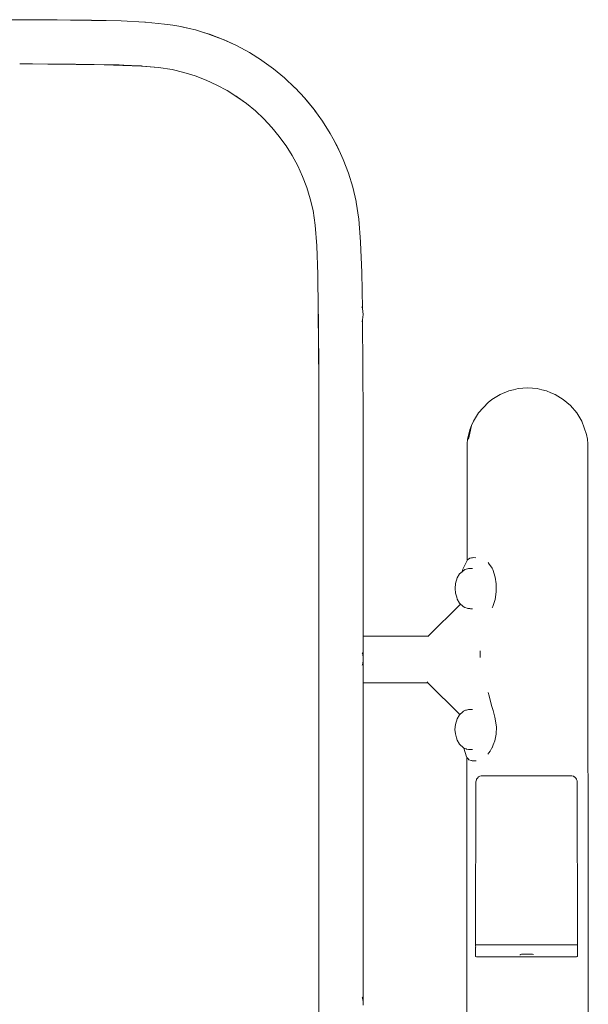
# Model space of a CAD drawing. Units: millimetres. Extents: x 1266 to 3780, y 1059 to 1558.
# Drawn here: x 1659 to 1712, y 1464 to 1556 of the extents above; entities that cross this region are included whole.
import ezdxf

# ---------------------------------------------------------------- set-up
doc = ezdxf.new("R2010")
doc.units = ezdxf.units.MM
doc.layers.add('ProfileEdges_Nr_Pióra__7', color=7, linetype='Continuous', lineweight=18)

msp = doc.modelspace()

# ---------------------------------------------------------------- linework, layer by layer
at = {"layer": 'ProfileEdges_Nr_Pióra__7', "linetype": 'Continuous', "flags": 128}
for points in [[(1658.706, 1555.909), (1631.134, 1555.915)], [(1658.706, 1555.909), (1662.191, 1555.903)], [(1663.451, 1555.881), (1662.191, 1555.903)], [(1663.451, 1555.881), (1665.399, 1555.869)], [(1663.708, 1555.876), (1663.451, 1555.881)], [(1665.399, 1555.846), (1663.708, 1555.876)], [(1668.192, 1555.8), (1665.399, 1555.869)], [(1666.092, 1555.834), (1665.399, 1555.846)], [(1668.192, 1555.796), (1666.092, 1555.834)], [(1670.398, 1555.681), (1668.192, 1555.8)], [(1670.398, 1555.681), (1668.192, 1555.796)], [(1670.431, 1555.68), (1670.398, 1555.681)], [(1670.431, 1555.679), (1670.398, 1555.681)], [(1670.457, 1555.676), (1670.431, 1555.68)], [(1670.457, 1555.676), (1670.431, 1555.679)], [(1670.458, 1555.676), (1672.246, 1555.511)], [(1673.008, 1555.388), (1672.246, 1555.511)], [(1673.008, 1555.388), (1673.767, 1555.271)], [(1673.766, 1555.266), (1673.008, 1555.388)], [(1673.854, 1555.245), (1673.766, 1555.266)], [(1674.522, 1555.091), (1673.767, 1555.271)], [(1674.522, 1555.091), (1673.854, 1555.245)], [(1675.123, 1554.953), (1674.522, 1555.091)], [(1675.123, 1554.953), (1675.781, 1554.749)], [(1676.444, 1554.548), (1675.781, 1554.749)], [(1675.781, 1554.749), (1676.373, 1554.566)], [(1676.373, 1554.566), (1676.442, 1554.544)], [(1677.636, 1554.088), (1676.442, 1554.544)], [(1676.444, 1554.548), (1677.726, 1554.059)], [(1677.724, 1554.055), (1677.636, 1554.088)], [(1677.805, 1554.018), (1677.724, 1554.055)], [(1677.726, 1554.059), (1678.967, 1553.49)], [(1678.967, 1553.49), (1677.805, 1554.018)], [(1678.967, 1553.49), (1680.162, 1552.844)], [(1680.162, 1552.844), (1681.306, 1552.12)], [(1680.162, 1552.844), (1681.307, 1552.12)], [(1658.701, 1551.801), (1659.89, 1551.79)], [(1658.703, 1551.785), (1659.89, 1551.79)], [(1666.591, 1551.701), (1658.703, 1551.785)], [(1659.89, 1551.79), (1663.928, 1551.753)], [(1681.322, 1552.108), (1681.306, 1552.12)], [(1681.307, 1552.12), (1681.322, 1552.108)], [(1681.322, 1552.108), (1682.404, 1551.334)], [(1663.928, 1551.753), (1665.32, 1551.74)], [(1665.32, 1551.74), (1665.666, 1551.733)], [(1665.666, 1551.733), (1666.591, 1551.701)], [(1665.666, 1551.733), (1668.009, 1551.681)], [(1666.591, 1551.701), (1670.076, 1551.583)], [(1668.009, 1551.681), (1668.424, 1551.662)], [(1668.424, 1551.662), (1669.163, 1551.629)], [(1670.076, 1551.587), (1669.163, 1551.629)], [(1670.171, 1551.579), (1670.076, 1551.587)], [(1670.076, 1551.583), (1671.671, 1551.444)], [(1671.671, 1551.444), (1670.171, 1551.579)], [(1671.671, 1551.444), (1672.94, 1551.247)], [(1672.94, 1551.247), (1674.031, 1550.983)], [(1674.031, 1550.983), (1675.095, 1550.66)], [(1682.404, 1551.334), (1683.445, 1550.476)], [(1675.095, 1550.66), (1676.124, 1550.262)], [(1677.121, 1549.805), (1676.124, 1550.262)], [(1683.445, 1550.476), (1684.427, 1549.555)], [(1678.082, 1549.285), (1677.121, 1549.805)], [(1678.082, 1549.285), (1679.004, 1548.707)], [(1678.082, 1549.285), (1678.906, 1548.773)], [(1685.349, 1548.572), (1684.429, 1549.553)], [(1684.429, 1549.553), (1685.345, 1548.569)], [(1678.925, 1548.761), (1678.906, 1548.773)], [(1678.925, 1548.761), (1678.952, 1548.745)], [(1678.952, 1548.745), (1678.977, 1548.729)], [(1678.982, 1548.725), (1679.006, 1548.71)], [(1679.004, 1548.707), (1679.885, 1548.071)], [(1679.006, 1548.71), (1679.027, 1548.696)], [(1679.055, 1548.675), (1679.034, 1548.691)], [(1679.055, 1548.675), (1679.067, 1548.667)], [(1679.885, 1548.071), (1679.067, 1548.667)], [(1685.404, 1548.498), (1685.345, 1548.569)], [(1686.206, 1547.532), (1685.349, 1548.572)], [(1686.203, 1547.529), (1685.404, 1548.498)], [(1680.722, 1547.381), (1679.885, 1548.071)], [(1680.722, 1547.381), (1681.516, 1546.643)], [(1686.203, 1547.529), (1686.244, 1547.472)], [(1686.206, 1547.532), (1686.6, 1546.982)], [(1686.244, 1547.472), (1686.6, 1546.982)], [(1682.254, 1545.849), (1681.516, 1546.643)], [(1686.6, 1546.982), (1686.996, 1546.437)], [(1687.716, 1545.29), (1686.996, 1546.437)], [(1682.254, 1545.849), (1682.944, 1545.012)], [(1683.579, 1544.14), (1682.944, 1545.012)], [(1687.998, 1544.764), (1687.716, 1545.29)], [(1688.363, 1544.094), (1687.998, 1544.764)], [(1688.316, 1544.17), (1687.998, 1544.764)], [(1683.593, 1544.119), (1683.583, 1544.133)], [(1683.593, 1544.119), (1683.584, 1544.134)], [(1683.593, 1544.119), (1684.163, 1543.211)], [(1688.358, 1544.092), (1688.316, 1544.17)], [(1688.358, 1544.092), (1688.395, 1544.012)], [(1688.678, 1543.401), (1688.363, 1544.094)], [(1688.395, 1544.012), (1688.678, 1543.401)], [(1684.677, 1542.248), (1684.163, 1543.211)], [(1688.678, 1543.401), (1688.932, 1542.854)], [(1688.932, 1542.854), (1689.421, 1541.571)], [(1684.677, 1542.248), (1685.135, 1541.251)], [(1685.135, 1541.251), (1685.528, 1540.22)], [(1689.826, 1540.25), (1689.421, 1541.571)], [(1685.856, 1539.158), (1685.528, 1540.22)], [(1690.134, 1538.913), (1689.827, 1540.246)], [(1686.119, 1538.067), (1685.856, 1539.158)], [(1690.139, 1538.894), (1690.134, 1538.913)], [(1690.134, 1538.913), (1690.138, 1538.894)], [(1690.138, 1538.894), (1690.142, 1538.869)], [(1690.142, 1538.869), (1690.139, 1538.894)], [(1686.312, 1536.694), (1686.119, 1538.067)], [(1690.142, 1538.869), (1690.38, 1537.27)], [(1690.384, 1537.271), (1690.142, 1538.869)], [(1690.38, 1537.27), (1690.557, 1535.148)], [(1690.557, 1535.148), (1690.384, 1537.271)], [(1686.312, 1536.694), (1686.456, 1534.789)], [(1686.456, 1534.789), (1686.559, 1532.103)], [(1690.557, 1535.144), (1690.558, 1535.104)], [(1690.558, 1535.104), (1690.673, 1532.287)], [(1686.644, 1522.034), (1686.559, 1532.103)], [(1690.673, 1532.287), (1690.73, 1528.919)], [(1690.672, 1529.057), (1690.662, 1529.08)], [(1690.73, 1528.919), (1690.672, 1529.057)], [(1690.737, 1528.903), (1690.73, 1528.919)], [(1690.737, 1528.903), (1690.808, 1528.371)], [(1686.644, 1522.034), (1686.618, 1528.381)], [(1690.737, 1527.839), (1690.678, 1527.699)], [(1690.737, 1527.839), (1690.741, 1527.869)], [(1690.808, 1528.371), (1690.741, 1527.869)], [(1690.741, 1527.869), (1690.787, 1518.875)], [(1686.646, 1521.782), (1686.644, 1522.034)], [(1686.658, 1518.963), (1686.646, 1521.782)], [(1705.275, 1521.428), (1704.842, 1521.324)], [(1705.275, 1521.428), (1705.719, 1521.463)], [(1705.719, 1521.463), (1706.163, 1521.498)], [(1706.607, 1521.463), (1706.163, 1521.498)], [(1706.607, 1521.463), (1707.051, 1521.428)], [(1707.051, 1521.428), (1707.484, 1521.324)], [(1703.587, 1520.88), (1702.828, 1520.414)], [(1704.41, 1521.22), (1703.587, 1520.88)], [(1704.842, 1521.324), (1704.41, 1521.22)], [(1707.484, 1521.324), (1707.917, 1521.22)], [(1708.328, 1521.05), (1707.917, 1521.22)], [(1708.739, 1520.88), (1708.328, 1521.05)], [(1709.499, 1520.414), (1708.739, 1520.88)], [(1702.489, 1520.125), (1701.572, 1519.159)], [(1702.828, 1520.414), (1702.489, 1520.125)], [(1709.499, 1520.414), (1710.176, 1519.836)], [(1710.754, 1519.159), (1710.176, 1519.836)], [(1686.658, 1518.87), (1686.658, 1518.963)], [(1686.659, 1518.87), (1686.658, 1518.963)], [(1686.658, 1518.87), (1686.659, 1516.412)], [(1686.659, 1516.412), (1686.659, 1518.87)], [(1690.787, 1498.296), (1690.787, 1518.875)], [(1701.107, 1518.4), (1701.572, 1519.159)], [(1711.219, 1518.4), (1710.754, 1519.159)], [(1700.766, 1517.577), (1700.936, 1517.988)], [(1700.833, 1517.555), (1700.936, 1517.988)], [(1701.107, 1518.4), (1700.936, 1517.988)], [(1711.664, 1517.144), (1711.219, 1518.4)], [(1700.558, 1516.711), (1700.766, 1517.577)], [(1700.833, 1517.555), (1700.627, 1516.7)], [(1711.664, 1517.144), (1711.768, 1516.711)], [(1686.659, 1516.412), (1686.658, 1500.356)], [(1700.523, 1516.267), (1700.511, 1505.347)], [(1700.558, 1516.711), (1700.523, 1516.267)], [(1711.768, 1516.711), (1711.803, 1516.267)], [(1711.836, 1454.711), (1711.803, 1516.267)], [(1700.511, 1505.347), (1700.117, 1504.542)], [(1700.547, 1505.421), (1700.511, 1505.347)], [(1700.577, 1505.441), (1700.547, 1505.421)], [(1700.65, 1505.489), (1700.577, 1505.441)], [(1700.779, 1505.574), (1700.65, 1505.489)], [(1700.794, 1505.583), (1700.779, 1505.574)], [(1700.794, 1505.583), (1700.925, 1505.606)], [(1700.925, 1505.606), (1701.025, 1505.622)], [(1701.025, 1505.622), (1701.1, 1505.635)], [(1701.121, 1505.634), (1701.1, 1505.635)], [(1701.121, 1505.634), (1701.325, 1505.624)], [(1702.509, 1505.134), (1702.472, 1505.163)], [(1702.522, 1505.124), (1702.509, 1505.134)], [(1702.837, 1504.653), (1702.522, 1505.124)], [(1699.596, 1503.729), (1699.812, 1504.103)], [(1699.812, 1504.103), (1700.044, 1504.308)], [(1700.044, 1504.344), (1700.079, 1504.443)], [(1700.044, 1504.308), (1700.044, 1504.344)], [(1700.044, 1504.308), (1700.079, 1504.339)], [(1700.079, 1504.443), (1700.117, 1504.542)], [(1700.083, 1504.343), (1700.117, 1504.368)], [(1700.12, 1504.37), (1700.313, 1504.517)], [(1700.543, 1504.58), (1700.313, 1504.517)], [(1700.553, 1504.583), (1700.543, 1504.58)], [(1700.647, 1504.609), (1700.553, 1504.583)], [(1700.787, 1504.611), (1700.647, 1504.609)], [(1700.803, 1504.612), (1700.787, 1504.611)], [(1701.022, 1504.616), (1700.803, 1504.612)], [(1702.885, 1504.58), (1702.837, 1504.653)], [(1702.924, 1504.522), (1702.885, 1504.58)], [(1703.128, 1503.814), (1702.924, 1504.522)], [(1699.388, 1502.736), (1699.425, 1503.21)], [(1699.425, 1503.21), (1699.596, 1503.729)], [(1703.228, 1503.166), (1703.128, 1503.814)], [(1703.229, 1502.428), (1703.228, 1503.166)], [(1699.425, 1502.322), (1699.388, 1502.736)], [(1699.425, 1502.322), (1699.535, 1501.948)], [(1703.119, 1501.729), (1703.229, 1502.428)], [(1699.898, 1501.29), (1696.882, 1498.296)], [(1699.596, 1501.743), (1699.535, 1501.948)], [(1699.812, 1501.369), (1699.596, 1501.743)], [(1699.898, 1501.29), (1699.812, 1501.369)], [(1700.072, 1501.13), (1699.898, 1501.29)], [(1702.9, 1501.053), (1703.119, 1501.729)], [(1686.655, 1408.657), (1686.658, 1500.356)], [(1686.66, 1439.453), (1686.658, 1500.356)], [(1700.116, 1501.09), (1700.087, 1501.117)], [(1700.182, 1501.029), (1700.116, 1501.09)], [(1700.313, 1500.955), (1700.191, 1501.021)], [(1700.522, 1500.898), (1700.313, 1500.955)], [(1700.578, 1500.882), (1700.522, 1500.898)], [(1700.647, 1500.863), (1700.578, 1500.882)], [(1700.647, 1500.863), (1700.764, 1500.861)], [(1700.764, 1500.861), (1700.84, 1500.859)], [(1700.84, 1500.859), (1701.021, 1500.856)], [(1702.858, 1500.925), (1702.9, 1501.053)], [(1690.786, 1498.218), (1690.786, 1498.289)], [(1690.786, 1498.199), (1690.786, 1498.218)], [(1690.786, 1497.999), (1690.786, 1498.199)], [(1690.786, 1497.284), (1690.786, 1497.999)], [(1690.787, 1498.296), (1696.882, 1498.296)], [(1696.846, 1498.26), (1696.882, 1498.296)], [(1690.716, 1496.747), (1690.737, 1496.697)], [(1690.737, 1496.697), (1690.74, 1496.675)], [(1690.74, 1496.675), (1690.755, 1496.559)], [(1690.755, 1496.559), (1690.786, 1496.335)], [(1690.786, 1497.217), (1690.786, 1497.284)], [(1690.786, 1497.172), (1690.786, 1497.217)], [(1690.786, 1496.697), (1690.786, 1497.172)], [(1690.786, 1496.647), (1690.786, 1496.697)], [(1690.786, 1496.335), (1690.786, 1496.647)], [(1701.743, 1496.285), (1701.74, 1496.914)], [(1690.737, 1495.633), (1690.716, 1495.584)], [(1690.739, 1495.653), (1690.737, 1495.633)], [(1690.756, 1495.773), (1690.739, 1495.653)], [(1690.786, 1495.996), (1690.756, 1495.773)], [(1690.786, 1496.335), (1690.808, 1496.165)], [(1690.786, 1495.996), (1690.795, 1496.068)], [(1690.786, 1495.539), (1690.786, 1495.996)], [(1690.802, 1496.118), (1690.795, 1496.068)], [(1690.808, 1496.165), (1690.802, 1496.118)], [(1690.785, 1494.305), (1690.786, 1495.019)], [(1690.786, 1495.494), (1690.786, 1495.539)], [(1690.786, 1495.019), (1690.786, 1495.494)], [(1690.784, 1464.143), (1690.787, 1493.94)], [(1690.785, 1494.237), (1690.785, 1494.305)], [(1690.785, 1494.218), (1690.785, 1494.237)], [(1690.787, 1494.017), (1690.785, 1494.218)], [(1690.786, 1464.124), (1690.787, 1493.94)], [(1690.787, 1493.94), (1690.787, 1494.011)], [(1696.846, 1493.94), (1690.787, 1493.94)], [(1696.767, 1494.017), (1696.804, 1493.981)], [(1696.809, 1493.975), (1696.846, 1493.94)], [(1696.846, 1493.94), (1699.843, 1490.965)], [(1702.497, 1492.934), (1702.476, 1493.025)], [(1702.531, 1492.811), (1702.497, 1492.934)], [(1702.835, 1491.718), (1702.531, 1492.811)], [(1699.843, 1490.965), (1700.081, 1491.183)], [(1700.081, 1491.183), (1700.108, 1491.208)], [(1700.115, 1491.214), (1700.182, 1491.276)], [(1700.304, 1491.342), (1700.182, 1491.276)], [(1700.304, 1491.342), (1700.363, 1491.358)], [(1700.363, 1491.358), (1700.468, 1491.387)], [(1700.468, 1491.387), (1700.638, 1491.433)], [(1700.643, 1491.434), (1700.705, 1491.435)], [(1700.705, 1491.435), (1700.931, 1491.439)], [(1700.931, 1491.439), (1701.009, 1491.441)], [(1702.94, 1491.342), (1702.835, 1491.718)], [(1703.112, 1490.723), (1702.94, 1491.342)], [(1699.416, 1490.035), (1699.587, 1490.554)], [(1699.587, 1490.554), (1699.803, 1490.928)], [(1699.803, 1490.928), (1699.843, 1490.965)], [(1703.255, 1489.822), (1703.112, 1490.723)], [(1699.378, 1489.561), (1699.416, 1490.035)], [(1699.416, 1489.147), (1699.378, 1489.561)], [(1703.224, 1489.131), (1703.255, 1489.822)], [(1699.526, 1488.773), (1699.416, 1489.147)], [(1699.526, 1488.773), (1699.587, 1488.568)], [(1699.587, 1488.568), (1699.803, 1488.194)], [(1702.953, 1488.144), (1703.1, 1488.511)], [(1703.1, 1488.511), (1703.224, 1489.131)], [(1700.182, 1487.846), (1699.803, 1488.194)], [(1700.215, 1487.828), (1700.182, 1487.846)], [(1700.215, 1487.828), (1700.444, 1487.009)], [(1700.304, 1487.78), (1700.215, 1487.828)], [(1700.43, 1487.745), (1700.304, 1487.78)], [(1700.448, 1487.74), (1700.43, 1487.745)], [(1700.638, 1487.688), (1700.448, 1487.74)], [(1700.669, 1487.688), (1700.638, 1487.688)], [(1700.681, 1487.687), (1700.669, 1487.688)], [(1700.968, 1487.681), (1700.681, 1487.687)], [(1700.985, 1487.681), (1700.968, 1487.681)], [(1701.012, 1487.68), (1700.985, 1487.681)], [(1702.433, 1487.259), (1702.541, 1487.393)], [(1702.541, 1487.393), (1702.663, 1487.543)], [(1702.663, 1487.543), (1702.835, 1487.853)], [(1702.835, 1487.853), (1702.84, 1487.864)], [(1702.84, 1487.864), (1702.953, 1488.144)], [(1700.444, 1487.009), (1700.496, 1486.947)], [(1700.483, 1408.179), (1700.496, 1486.947)], [(1700.499, 1486.944), (1700.633, 1486.785)], [(1700.633, 1486.785), (1700.641, 1486.775)], [(1700.641, 1486.775), (1700.675, 1486.735)], [(1700.905, 1486.666), (1700.675, 1486.735)], [(1700.92, 1486.662), (1700.905, 1486.666)], [(1700.978, 1486.645), (1700.92, 1486.662)], [(1700.978, 1486.645), (1701.117, 1486.645)], [(1701.117, 1486.645), (1701.299, 1486.645)], [(1701.299, 1486.645), (1701.358, 1486.645)], [(1701.31, 1469.42), (1701.335, 1484.672)], [(1701.35, 1484.782), (1701.335, 1484.672)], [(1701.377, 1484.859), (1701.35, 1484.782)], [(1701.397, 1484.914), (1701.377, 1484.859)], [(1701.397, 1484.914), (1701.472, 1485.03)], [(1701.472, 1485.03), (1701.57, 1485.127)], [(1701.57, 1485.127), (1701.688, 1485.2)], [(1701.688, 1485.2), (1701.809, 1485.243)], [(1701.809, 1485.243), (1701.822, 1485.247)], [(1701.822, 1485.247), (1701.909, 1485.247)], [(1701.909, 1485.247), (1702.159, 1485.245)], [(1702.159, 1485.245), (1702.429, 1485.247)], [(1702.429, 1485.247), (1702.545, 1485.247)], [(1702.545, 1485.247), (1702.834, 1485.247)], [(1702.834, 1485.247), (1702.965, 1485.247)], [(1702.965, 1485.247), (1703.592, 1485.247)], [(1703.592, 1485.247), (1703.927, 1485.247)], [(1703.927, 1485.247), (1704.067, 1485.247)], [(1704.067, 1485.247), (1704.48, 1485.247)], [(1704.48, 1485.247), (1704.768, 1485.247)], [(1704.768, 1485.247), (1704.991, 1485.247)], [(1704.991, 1485.247), (1705.418, 1485.247)], [(1705.418, 1485.247), (1705.713, 1485.247)], [(1705.713, 1485.247), (1706.089, 1485.247)], [(1706.089, 1485.247), (1706.238, 1485.247)], [(1706.238, 1485.247), (1706.954, 1485.247)], [(1706.954, 1485.247), (1707.307, 1485.247)], [(1707.307, 1485.247), (1707.532, 1485.247)], [(1707.532, 1485.247), (1707.847, 1485.247)], [(1707.847, 1485.247), (1708.259, 1485.247)], [(1708.259, 1485.247), (1708.4, 1485.247)], [(1708.4, 1485.247), (1708.734, 1485.247)], [(1708.734, 1485.247), (1708.864, 1485.247)], [(1708.864, 1485.247), (1709.492, 1485.247)], [(1709.492, 1485.247), (1709.781, 1485.247)], [(1709.781, 1485.247), (1709.897, 1485.247)], [(1709.897, 1485.247), (1710.168, 1485.247)], [(1710.168, 1485.247), (1710.307, 1485.247)], [(1710.417, 1485.208), (1710.307, 1485.247)], [(1710.44, 1485.2), (1710.417, 1485.208)], [(1710.44, 1485.2), (1710.517, 1485.152)], [(1710.517, 1485.152), (1710.558, 1485.127)], [(1710.656, 1485.03), (1710.558, 1485.127)], [(1710.656, 1485.03), (1710.731, 1484.914)], [(1710.731, 1484.914), (1710.745, 1484.884)], [(1710.745, 1484.884), (1710.793, 1484.78)], [(1710.793, 1484.78), (1710.818, 1469.371)], [(1701.31, 1469.42), (1701.364, 1469.433)], [(1701.31, 1469.332), (1701.31, 1469.417)], [(1701.311, 1469.219), (1701.31, 1469.332)], [(1701.31, 1469.216), (1701.31, 1468.818)], [(1701.364, 1469.433), (1701.436, 1469.45)], [(1701.436, 1469.45), (1701.483, 1469.45)], [(1701.483, 1469.45), (1710.608, 1469.45)], [(1710.608, 1469.45), (1710.646, 1469.45)], [(1710.646, 1469.45), (1710.692, 1469.45)], [(1710.808, 1469.43), (1710.692, 1469.45)], [(1710.808, 1469.43), (1710.818, 1469.371)], [(1710.818, 1469.371), (1710.819, 1468.709)], [(1701.31, 1468.78), (1701.31, 1468.818)], [(1701.31, 1468.774), (1701.31, 1468.342)], [(1701.397, 1468.321), (1701.31, 1468.342)], [(1701.436, 1468.312), (1701.397, 1468.321)], [(1701.436, 1468.312), (1701.781, 1468.312)], [(1701.781, 1468.312), (1701.935, 1468.312)], [(1701.935, 1468.312), (1702.156, 1468.312)], [(1702.156, 1468.312), (1702.396, 1468.312)], [(1702.396, 1468.312), (1702.576, 1468.312)], [(1702.576, 1468.312), (1702.832, 1468.312)], [(1702.832, 1468.312), (1703.034, 1468.312)], [(1703.034, 1468.312), (1703.591, 1468.312)], [(1703.591, 1468.312), (1703.887, 1468.312)], [(1703.887, 1468.312), (1704.106, 1468.312)], [(1704.106, 1468.312), (1704.471, 1468.312)], [(1704.471, 1468.312), (1704.727, 1468.312)], [(1704.727, 1468.312), (1705.074, 1468.312)], [(1705.074, 1468.312), (1705.452, 1468.312)], [(1705.452, 1468.312), (1705.713, 1468.312)], [(1705.591, 1468.553), (1705.468, 1468.531)], [(1705.468, 1468.531), (1705.468, 1468.46)], [(1705.61, 1468.556), (1705.591, 1468.553)], [(1705.61, 1468.556), (1705.755, 1468.556)], [(1705.713, 1468.312), (1706.046, 1468.312)], [(1705.755, 1468.556), (1706.594, 1468.555)], [(1706.046, 1468.312), (1706.28, 1468.312)], [(1706.28, 1468.312), (1706.915, 1468.312)], [(1706.594, 1468.555), (1706.608, 1468.555)], [(1706.723, 1468.536), (1706.614, 1468.554)], [(1706.915, 1468.312), (1707.228, 1468.312)], [(1707.228, 1468.312), (1707.576, 1468.312)], [(1707.576, 1468.312), (1707.855, 1468.312)], [(1707.855, 1468.312), (1708.221, 1468.312)], [(1708.221, 1468.312), (1708.439, 1468.312)], [(1708.439, 1468.312), (1708.736, 1468.312)], [(1708.736, 1468.312), (1708.937, 1468.312)], [(1708.937, 1468.312), (1709.494, 1468.312)], [(1709.494, 1468.312), (1709.75, 1468.312)], [(1709.75, 1468.312), (1709.93, 1468.312)], [(1709.93, 1468.312), (1710.17, 1468.312)], [(1710.17, 1468.312), (1710.391, 1468.312)], [(1710.391, 1468.312), (1710.545, 1468.312)], [(1710.545, 1468.312), (1710.692, 1468.312)], [(1710.692, 1468.312), (1710.747, 1468.321)], [(1710.747, 1468.321), (1710.808, 1468.332)], [(1710.808, 1468.332), (1710.819, 1468.391)], [(1710.819, 1468.709), (1710.819, 1468.391)], [(1690.729, 1464.51), (1690.717, 1464.538)], [(1690.737, 1464.492), (1690.729, 1464.51)], [(1690.767, 1464.268), (1690.737, 1464.492)], [(1690.784, 1464.143), (1690.767, 1464.268)], [(1690.784, 1464.143), (1690.786, 1464.124)], [(1690.808, 1463.959), (1690.786, 1464.124)], [(1690.808, 1463.959), (1690.786, 1463.794)]]:
    msp.add_lwpolyline(points, dxfattribs=at)

doc.saveas('drawing.dxf')
